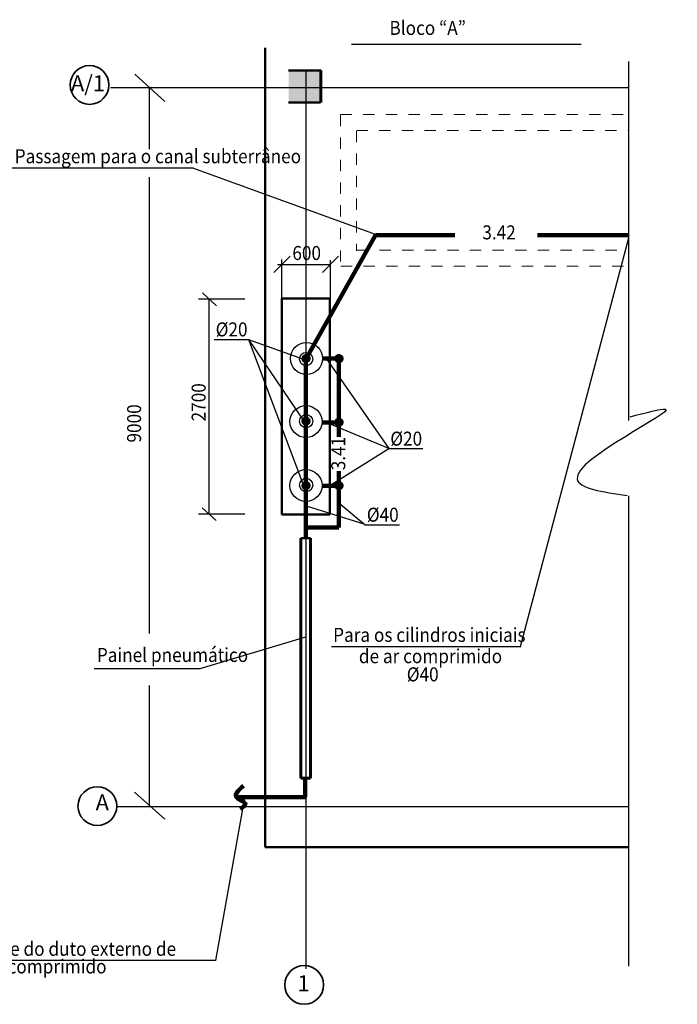
# Model space of a CAD drawing. Units: millimetres. Extents: x 2658 to 106490, y -15551 to 40937.
# Drawn here: x 24720 to 41141, y -15551 to 9047 of the extents above; entities that cross this region are included whole.
import ezdxf

# ---------------------------------------------------------------- set-up
doc = ezdxf.new("R2010")
doc.units = ezdxf.units.MM
doc.linetypes.add('Штриховая', pattern=[564.444447, 282.222223, -282.222223])
for name, color, linetype, lineweight in [('Columns_Ном_пера__1', 7, 'Continuous', 20), ('Columns_Ном_пера__5', 18, 'Continuous', 50), ('Line_Ном_пера__1', 7, 'Continuous', 20), ('Лестница_Ном_пера__4', 7, 'Continuous', 50), ('Наружные стены_Ном_пера__12', 7, 'Continuous', 35), ('Тексты_Ном_пера__33', 7, 'Continuous', 20)]:
    doc.layers.add(name, color=color, linetype=linetype, lineweight=lineweight)
doc.layers.add('Размерные цепочки', color=7, linetype='Continuous')
doc.styles.add('СГЕНЕРИР_СТИЛЬ_1', font='ARIAL.TTF')

msp = doc.modelspace()

# ---------------------------------------------------------------- hatches: boundary and pattern name
at = {"layer": 'Columns_Ном_пера__1', "linetype": 'Continuous'}
for points in [[(31434.5, 6978.9), (32234.5, 6978.9), (32234.5, 7778.9), (31434.5, 7778.9)], [(31447.7, 6977.9), (32247.7, 6977.9), (32247.7, 7777.9), (31447.7, 7777.9)]]:
    msp.add_hatch(color=256, dxfattribs=at).paths.add_polyline_path(points, flags=0)

# ---------------------------------------------------------------- linework, layer by layer
at = {"color": 1, "lineweight": 120}
for p, q in [((31866.2, 566.8), (33607.9, 3664.5)), ((33607.9, 3664.5), (35589.7, 3664.5)), ((37646.4, 3664.5), (39925.5, 3664.5)), ((31866.2, 566.8), (31866.2, -3905.9)), ((32284.1, 580.7), (32692, 580.7)), ((32692.2, -945.2), (32692.2, 515.7)), ((32269, -1014.2), (32692.2, -1014.2)), ((32692.2, -1375.6), (32692.2, -1073.3)), ((32692.2, -2528.4), (32692.1, -2230.9)), ((32269.4, -2598.9), (32692.7, -2598.9)), ((32692.2, -3642.9), (32692.2, -2656.5)), ((31866.2, -3642.9), (32692.2, -3642.9)), ((31849.8, -10374.6), (31849.8, -9907.2)), ((30129.5, -10374.6), (31849.8, -10374.6))]:
    msp.add_line(p, q, dxfattribs=at)
at = {"lineweight": 60}
for p, q in [((31743.7, -3905.9), (31743.7, -9904.4)), ((31985.2, -3905.9), (31985.2, -9904.4)), ((31743.7, -9905), (31985.2, -9905))]:
    msp.add_line(p, q, dxfattribs=at)
at = {"color": 0, "linetype": 'Continuous', "lineweight": 30}
msp.add_lwpolyline([(33006, 8438.5), (38737.8, 8438.5)], dxfattribs=at)
at = {"color": 1, "lineweight": 120}
for centre in [(32692.8, 579.8), (32692.8, -1009.3), (32692.8, -2592.5)]:
    msp.add_circle(centre, 64.1, dxfattribs=at)
at = {"color": 5, "lineweight": 120}
for centre, start, end in [((31868.5, 577.5), 90.73336, 234.85059), ((31868.5, 577.5), 297.17731, 32.87696), ((31868.5, -982), 109.47517, 242.80908), ((31868.5, -982), 290.01766, 70.56893), ((31868.5, -2592.5), 110.93432, 238.98698), ((31868.5, -2592.5), 289.91525, 66.14418)]:
    msp.add_arc(centre, 64.1, start, end, dxfattribs=at)
at = {"color": 1, "lineweight": 120}
msp.add_spline([(30310.3, -10090.9), (30134, -10377.9), (30355.6, -10547.9), (30221.6, -10666.4)], degree=3, dxfattribs=at)
at = {"layer": 'Columns_Ном_пера__5', "linetype": 'Continuous'}
for p, q in [((32234.5, 7778.9), (31434.5, 7778.9)), ((32247.7, 7777.9), (31447.7, 7777.9)), ((32234.5, 6978.9), (32234.5, 7778.9)), ((32247.7, 6977.9), (32247.7, 7777.9)), ((31434.5, 6978.9), (32234.5, 6978.9)), ((31263.4, 2084.8), (32467.8, 2084.8)), ((31263.4, -3315.3), (31263.4, 2084.7)), ((32467.8, -3315.3), (32467.8, 2084.7)), ((31263.4, -3315.3), (32467.8, -3315.3)), ((31743.7, -3905.9), (31985.2, -3905.9))]:
    msp.add_line(p, q, dxfattribs=at)
at = {"layer": 'Line_Ном_пера__1', "linetype": 'Штриховая'}
for p, q in [((32734.5, 6670.9), (32734.5, 2870.9)), ((32734.6, 6678.9), (39925.5, 6678.9)), ((33134.5, 6270.9), (33134.5, 3270.9)), ((33134.6, 6278.9), (39925.5, 6278.9)), ((33141.8, 3286.7), (39925.5, 3286.7)), ((32741.8, 2886.7), (39925.5, 2886.7))]:
    msp.add_line(p, q, dxfattribs=at)
at = {"layer": 'Лестница_Ном_пера__4', "linetype": 'Continuous'}
for p, q in [((30847.7, 8343.1), (30847.7, -11622.1)), ((30847.7, -11622.1), (39925.5, -11622.1))]:
    msp.add_line(p, q, dxfattribs=at)
at = {"layer": 'Наружные стены_Ном_пера__12', "linetype": 'Continuous'}
for centre in [(26464.6, 7416.8), (26660.6, -10599.4), (31822.5, -15066.3)]:
    msp.add_circle(centre, 484.8, dxfattribs=at)
at = {"layer": 'Размерные цепочки', "linetype": 'Continuous'}
for p, q in [((39925.5, 7998.3), (39925.5, -963.9)), ((27591.9, 7683.2), (28345.4, 7005.4)), ((31863.4, 7780.8), (31863.4, -14662.5)), ((26990, 7356.1), (39925.5, 7356.1)), ((27954.5, 7356.1), (27954.5, 5811.2)), ((29057.8, 5333.7), (24337.2, 5333.7)), ((33626.3, 3668.6), (29045.3, 5335.5)), ((27954.5, 5110.5), (27954.5, -6287.3)), ((39925.5, 3590.2), (37218.3, -6622.1)), ((31470.3, 3136), (31067.8, 2733.5)), ((31255.7, 3058.6), (31255.7, 1929.5)), ((32684.8, 3136), (32282.4, 2733.5)), ((32470.2, 3036.7), (32470.2, 1929.5)), ((31161.7, 2927.2), (32478.6, 2927.2)), ((29284.1, 2219.8), (29638.2, 1900.2)), ((29182.3, 2072.9), (30340.8, 2072.9)), ((29445.7, 2072.9), (29445.7, -3301.4)), ((29574.8, 1060.3), (30429.4, 1060.3)), ((30429.4, 1060.3), (31807.3, 569.3)), ((30429.4, 1060.3), (31811.4, -984.3)), ((30429.4, 1060.3), (31804.4, -2586.7)), ((32355.5, 605.6), (33935.2, -1669)), ((33934.3, -1667.7), (32358.3, -1007.5)), ((32491.6, -2575.7), (33934.9, -1665.3)), ((33935.2, -1669), (34789.7, -1669)), ((39925.5, -2850.6), (39925.5, -14601.9)), ((29275.7, -3146.9), (29629.8, -3466.5)), ((33348.3, -3566.9), (31880.6, -3105.3)), ((32691.9, -3020.1), (33349.2, -3569.2)), ((29182.3, -3301.4), (30340.8, -3301.4)), ((33349.2, -3569.2), (34203.8, -3569.2)), ((31855.6, -6378), (29215.4, -7173.9)), ((37230.8, -6623.9), (32510.2, -6623.9)), ((29228.6, -7173.4), (26577.9, -7173.4)), ((27954.5, -7590.2), (27954.5, -10612.8)), ((27586.7, -10250.9), (28340.2, -10928.6)), ((30336.3, -10389.9), (29605.8, -14455.8)), ((27161.7, -10612.8), (39925.5, -10612.8)), ((29605.8, -14455.8), (22123.7, -14455.8))]:
    msp.add_line(p, q, dxfattribs=at)
for centre, radius in [((31882.7, 581.6), 400), ((31873.7, 569.9), 165.8), ((31869.5, -994.1), 400), ((31873.7, -984.1), 165.8), ((31869.5, -2589.2), 400), ((31873.7, -2579.2), 165.8)]:
    msp.add_circle(centre, radius, dxfattribs=at)
msp.add_spline([(39964.9, -871.3), (40836.2, -682), (38639, -2423.6), (39889.2, -2840.1)], degree=3, dxfattribs=at)

# ---------------------------------------------------------------- texts
at = {"style": 'СГЕНЕРИР_СТИЛЬ_1', "width": 0.9}
for s, p in [('Bloco “A”', (33952.8, 8666.7)), ('Passagem para o canal subterrâneo', (24596.8, 5460.9)), ('3.42', (36272.6, 3558.7)), ('600', (31528.5, 3042.9)), ('%%C20', (29613.7, 1134.8)), ('%%C20', (33974, -1594.5)), ('%%C40', (33388.1, -3494.6)), ('Para os cilindros iniciais ', (32547.5, -6496.7)), ('Painel pneumático', (26646.7, -6998.6)), ('de ar comprimido', (33189.5, -7029.1)), ('%%C40', (34385.3, -7483.2)), ('Proveniente do duto externo de ', (22276.7, -14339.9)), ('ar comprimido', (23911.7, -14779.7))]:
    msp.add_text(s, height=350, dxfattribs=at).set_placement(p)
for s, p in [('2700', (29363.4, -988.6)), ('9000', (27751.7, -1516.3)), ('3.41', (32850.3, -2209.5))]:
    msp.add_text(s, height=350, rotation=90, dxfattribs=at).set_placement(p)
at = {"layer": 'Тексты_Ном_пера__33', "linetype": 'ByBlock', "style": 'СГЕНЕРИР_СТИЛЬ_1'}
msp.add_text('1', height=400, dxfattribs=at).set_placement((31656.3, -15225.2))
at = {"layer": 'Тексты_Ном_пера__33', "linetype": 'Continuous', "char_height": 400, "attachment_point": 5, "style": 'СГЕНЕРИР_СТИЛЬ_1'}
for s, insert in [('{А/1}', (26425.2, 7405.4)), ('{А}', (26782.4, -10557.2))]:
    msp.add_mtext(s, dxfattribs=dict(at, insert=insert))

doc.saveas('drawing.dxf')
